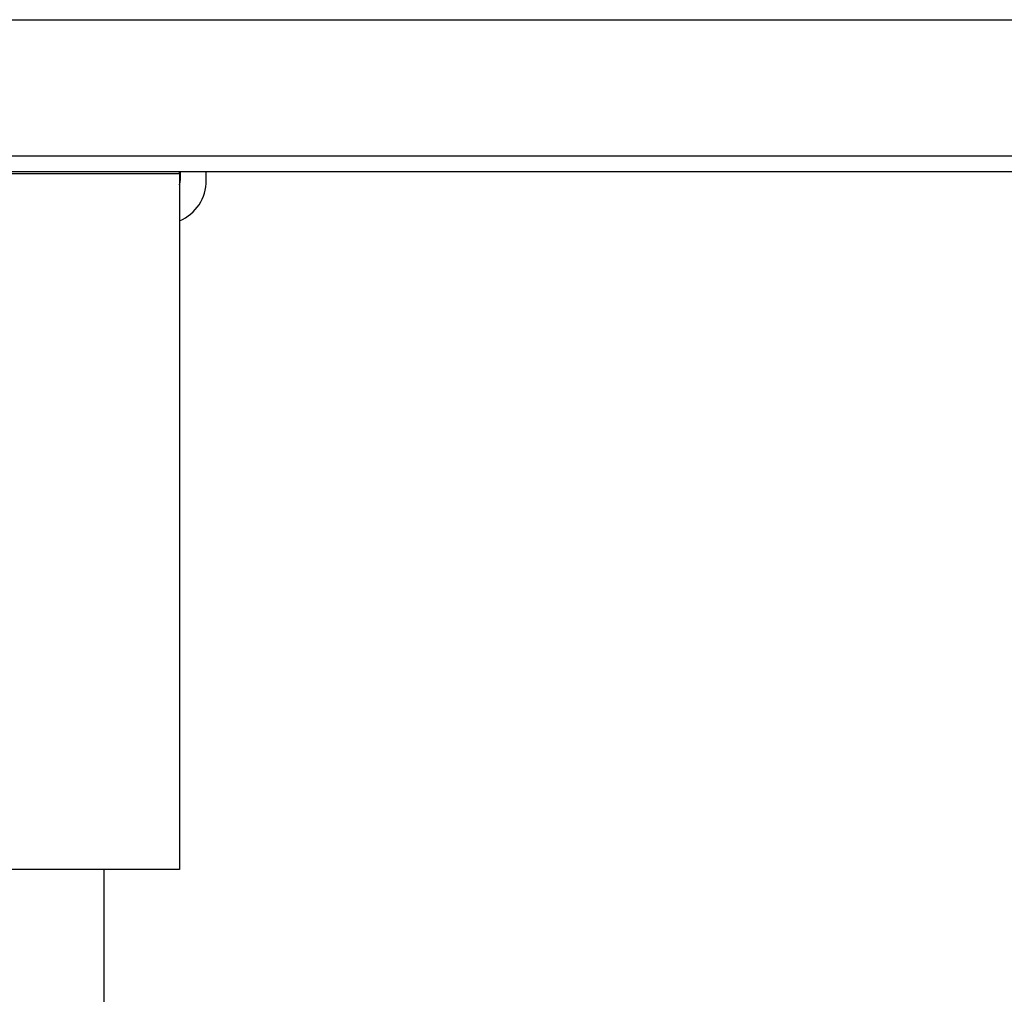
# Model space of a CAD drawing. Extents: x -88 to 88, y -25 to 25.
# Drawn here: x -13 to -11, y -20 to -18 of the extents above; entities that cross this region are included whole.
import ezdxf

# ---------------------------------------------------------------- set-up
doc = ezdxf.new("R2010")
doc.units = 0
doc.layers.get('0').update_dxf_attribs({"linetype": 'CONTINUOUS'})

msp = doc.modelspace()

# ---------------------------------------------------------------- linework, layer by layer
at = {"color": 0}
for points in [[(-14.0867, -17.9157), (-4.0867, -17.9157)], [(-14.0867, -17.9157), (-4.0867, -17.9157)], [(-14.0867, -17.9157), (-4.0867, -17.9157)], [(-14.0867, -17.9157), (-4.0867, -17.9157)], [(-14.0867, -17.9157), (-4.0867, -17.9157)], [(-14.0867, -17.9157), (-4.0867, -17.9157)], [(-14.0867, -17.9157), (-4.0867, -17.9157)], [(-14.0867, -17.9157), (-4.0867, -17.9157)], [(-14.0867, -17.9157), (-4.0867, -17.9157)], [(-14.0867, -17.9157), (-4.0867, -17.9157)], [(-14.0867, -17.9157), (-4.0867, -17.9157)], [(-14.0867, -17.9157), (-4.0867, -17.9157)], [(-14.0867, -17.9157), (-4.0867, -17.9157)], [(-14.0867, -17.9157), (-4.0867, -17.9157)], [(-14.0867, -17.9157), (-4.0867, -17.9157)], [(-14.0867, -17.9157), (-4.0867, -17.9157)], [(-14.0867, -17.9157), (-4.0867, -17.9157)], [(-14.0867, -17.9157), (-4.0867, -17.9157)], [(-14.0867, -17.9157), (-4.0867, -17.9157)], [(-14.0867, -17.9157), (-4.0867, -17.9157)], [(-14.0867, -17.9157), (-4.0867, -17.9157)], [(-13.3429, -18.1488), (-4.7429, -18.1488)], [(-13.3429, -18.1488), (-4.7429, -18.1488)], [(-13.3429, -18.1488), (-4.7429, -18.1488)], [(-13.3429, -18.1488), (-4.7429, -18.1488)], [(-13.3429, -18.1488), (-4.7429, -18.1488)], [(-13.3429, -18.1488), (-4.7429, -18.1488)], [(-13.3429, -18.1488), (-4.7429, -18.1488)], [(-13.3429, -18.1488), (-4.7429, -18.1488)], [(-13.3429, -18.1488), (-4.7429, -18.1488)], [(-13.3429, -18.1488), (-4.7429, -18.1488)], [(-13.3429, -18.1488), (-4.7429, -18.1488)], [(-13.3429, -18.1488), (-4.7429, -18.1488)], [(-13.3429, -18.1488), (-4.7429, -18.1488)], [(-13.3429, -18.1488), (-4.7429, -18.1488)], [(-13.3429, -18.1488), (-4.7429, -18.1488)], [(-13.3429, -18.1488), (-4.7429, -18.1488)], [(-13.3429, -18.1488), (-4.7429, -18.1488)], [(-13.3429, -18.1488), (-4.7429, -18.1488)], [(-13.3429, -18.1488), (-4.7429, -18.1488)], [(-13.3429, -18.1488), (-4.7429, -18.1488)], [(-13.3429, -18.1488), (-4.7429, -18.1488)], [(-13.3429, -18.1752), (-4.7429, -18.1752)], [(-13.3429, -18.1752), (-4.7429, -18.1752)], [(-13.3429, -18.1752), (-4.7429, -18.1752)], [(-13.3429, -18.1752), (-4.7429, -18.1752)], [(-13.3429, -18.1752), (-4.7429, -18.1752)], [(-13.3429, -18.1752), (-4.7429, -18.1752)], [(-13.3429, -18.1752), (-4.7429, -18.1752)], [(-13.3429, -18.1752), (-4.7429, -18.1752)], [(-13.3429, -18.1752), (-4.7429, -18.1752)], [(-13.3429, -18.1752), (-4.7429, -18.1752)], [(-13.3429, -18.1752), (-4.7429, -18.1752)], [(-13.3429, -18.1752), (-4.7429, -18.1752)], [(-13.3429, -18.1752), (-4.7429, -18.1752)], [(-13.3429, -18.1752), (-4.7429, -18.1752)], [(-13.3429, -18.1752), (-4.7429, -18.1752)], [(-13.3429, -18.1752), (-4.7429, -18.1752)], [(-13.3429, -18.1752), (-4.7429, -18.1752)], [(-13.3429, -18.1752), (-4.7429, -18.1752)], [(-13.3429, -18.1752), (-4.7429, -18.1752)], [(-13.3429, -18.1752), (-4.7429, -18.1752)], [(-13.3429, -18.1752), (-4.7429, -18.1752)], [(-13.3429, -18.1786), (-12.7429, -18.1786)], [(-13.3429, -18.1786), (-12.7429, -18.1786)], [(-13.3429, -18.1786), (-12.7429, -18.1786)], [(-13.3429, -18.1786), (-12.7429, -18.1786)], [(-13.3429, -18.1786), (-12.7429, -18.1786)], [(-13.3429, -18.1786), (-12.7429, -18.1786)], [(-13.3429, -18.1786), (-12.7429, -18.1786)], [(-13.3429, -18.1786), (-12.7429, -18.1786)], [(-13.3429, -18.1786), (-12.7429, -18.1786)], [(-13.3429, -18.1786), (-12.7429, -18.1786)], [(-13.3429, -18.1786), (-12.7429, -18.1786)], [(-13.3429, -18.1786), (-12.7429, -18.1786)], [(-13.3429, -18.1786), (-12.7429, -18.1786)], [(-13.3429, -18.1786), (-12.7429, -18.1786)], [(-13.3429, -18.1786), (-12.7429, -18.1786)], [(-13.3429, -18.1786), (-12.7429, -18.1786)], [(-13.3429, -18.1786), (-12.7429, -18.1786)], [(-13.3429, -18.1786), (-12.7429, -18.1786)], [(-13.3429, -18.1786), (-12.7429, -18.1786)], [(-13.3429, -18.1786), (-12.7429, -18.1786)], [(-13.3429, -18.1786), (-12.7429, -18.1786)], [(-12.7429, -18.1752), (-12.7429, -18.1752)], [(-12.7429, -18.1786), (-12.7429, -18.1752)], [(-12.7429, -18.1786), (-12.7429, -18.1752)], [(-12.7429, -18.1786), (-12.7429, -18.1752)], [(-12.7429, -18.1786), (-12.7429, -18.1752)], [(-12.7429, -18.1786), (-12.7429, -18.1752)], [(-12.7429, -18.1786), (-12.7429, -18.1752)], [(-12.7429, -18.1786), (-12.7429, -18.1752)], [(-12.7429, -18.1786), (-12.7429, -18.1752)], [(-12.7429, -18.1786), (-12.7429, -18.1752)], [(-12.7429, -18.1786), (-12.7429, -18.1752)], [(-12.7429, -18.1786), (-12.7429, -18.1752)], [(-12.7429, -18.1786), (-12.7429, -18.1752)], [(-12.7429, -18.1786), (-12.7429, -18.1752)], [(-12.7429, -18.1786), (-12.7429, -18.1752)], [(-12.7429, -18.1786), (-12.7429, -18.1752)], [(-12.7429, -18.1786), (-12.7429, -18.1752)], [(-12.7429, -18.1786), (-12.7429, -18.1752)], [(-12.7429, -18.1786), (-12.7429, -18.1752)], [(-12.7429, -18.1786), (-12.7429, -18.1752)], [(-12.7429, -18.1786), (-12.7429, -18.1752)], [(-12.7429, -18.1786), (-12.7429, -18.1752)], [(-12.7429, -18.1786), (-12.7429, -18.1786)], [(-12.7429, -18.1786), (-12.7429, -18.1786)], [(-12.7429, -18.1786), (-12.7429, -19.3696)], [(-12.7429, -18.1786), (-12.7429, -19.3696)], [(-12.7429, -18.1786), (-12.7429, -19.3696)], [(-12.7429, -18.1786), (-12.7429, -19.3696)], [(-12.7429, -18.1786), (-12.7429, -19.3696)], [(-12.7429, -18.1786), (-12.7429, -19.3696)], [(-12.7429, -18.1786), (-12.7429, -19.3696)], [(-12.7429, -18.1786), (-12.7429, -19.3696)], [(-12.7429, -18.1786), (-12.7429, -19.3696)], [(-12.7429, -18.1786), (-12.7429, -19.3696)], [(-12.7429, -18.1786), (-12.7429, -19.3696)], [(-12.7429, -18.1786), (-12.7429, -19.3696)], [(-12.7429, -18.1786), (-12.7429, -19.3696)], [(-12.7429, -18.1786), (-12.7429, -19.3696)], [(-12.7429, -18.1786), (-12.7429, -19.3696)], [(-12.7429, -18.1786), (-12.7429, -19.3696)], [(-12.7429, -18.1786), (-12.7429, -19.3696)], [(-12.7429, -18.1786), (-12.7429, -19.3696)], [(-12.7429, -18.1786), (-12.7429, -19.3696)], [(-12.7429, -18.1786), (-12.7429, -19.3696)], [(-12.7429, -18.1786), (-12.7429, -19.3696)], [(-12.7429, -18.1786), (-12.7429, -18.1786)], [(-12.7418, -18.1752), (-12.7418, -18.1752)], [(-12.7418, -18.1752), (-12.7418, -18.1907)], [(-12.7418, -18.1752), (-12.7418, -18.1907)], [(-12.7418, -18.1752), (-12.7418, -18.1907)], [(-12.7418, -18.1752), (-12.7418, -18.1907)], [(-12.7418, -18.1752), (-12.7418, -18.1907)], [(-12.7418, -18.1752), (-12.7418, -18.1907)], [(-12.7418, -18.1752), (-12.7418, -18.1907)], [(-12.7418, -18.1752), (-12.7418, -18.1907)], [(-12.7418, -18.1752), (-12.7418, -18.1907)], [(-12.7418, -18.1752), (-12.7418, -18.1907)], [(-12.7418, -18.1752), (-12.7418, -18.1907)], [(-12.7418, -18.1752), (-12.7418, -18.1907)], [(-12.7418, -18.1752), (-12.7418, -18.1907)], [(-12.7418, -18.1752), (-12.7418, -18.1907)], [(-12.7418, -18.1752), (-12.7418, -18.1907)], [(-12.7418, -18.1752), (-12.7418, -18.1907)], [(-12.7418, -18.1752), (-12.7418, -18.1907)], [(-12.7418, -18.1752), (-12.7418, -18.1907)], [(-12.7418, -18.1752), (-12.7418, -18.1907)], [(-12.7418, -18.1752), (-12.7418, -18.1907)], [(-12.7418, -18.1752), (-12.7418, -18.1907)], [(-12.6968, -18.1752), (-12.6968, -18.1752)], [(-12.6968, -18.1907), (-12.6968, -18.1752)], [(-12.6968, -18.1907), (-12.6968, -18.1752)], [(-12.6968, -18.1907), (-12.6968, -18.1752)], [(-12.6968, -18.1907), (-12.6968, -18.1752)], [(-12.6968, -18.1907), (-12.6968, -18.1752)], [(-12.6968, -18.1907), (-12.6968, -18.1752)], [(-12.6968, -18.1907), (-12.6968, -18.1752)], [(-12.6968, -18.1907), (-12.6968, -18.1752)], [(-12.6968, -18.1907), (-12.6968, -18.1752)], [(-12.6968, -18.1907), (-12.6968, -18.1752)], [(-12.6968, -18.1907), (-12.6968, -18.1752)], [(-12.6968, -18.1907), (-12.6968, -18.1752)], [(-12.6968, -18.1907), (-12.6968, -18.1752)], [(-12.6968, -18.1907), (-12.6968, -18.1752)], [(-12.6968, -18.1907), (-12.6968, -18.1752)], [(-12.6968, -18.1907), (-12.6968, -18.1752)], [(-12.6968, -18.1907), (-12.6968, -18.1752)], [(-12.6968, -18.1907), (-12.6968, -18.1752)], [(-12.6968, -18.1907), (-12.6968, -18.1752)], [(-12.6968, -18.1907), (-12.6968, -18.1752)], [(-12.6968, -18.1907), (-12.6968, -18.1752)], [(-12.7428, -18.2599), (-12.7428, -18.2599), (-12.7376, -18.2574), (-12.7327, -18.2546), (-12.7281, -18.2515), (-12.7238, -18.2483), (-12.7196, -18.2445), (-12.7159, -18.2407), (-12.7124, -18.2365), (-12.7093, -18.2322), (-12.7064, -18.2275), (-12.7039, -18.2227), (-12.7016, -18.2177), (-12.7, -18.2126), (-12.6985, -18.2072), (-12.6975, -18.2018), (-12.6969, -18.1961), (-12.6968, -18.1907)], [(-12.7428, -18.1985), (-12.7428, -18.1985), (-12.7425, -18.1979), (-12.7425, -18.1973), (-12.7423, -18.1967), (-12.7423, -18.1964), (-12.742, -18.1958), (-12.742, -18.1955), (-12.742, -18.1949), (-12.742, -18.1946), (-12.7418, -18.194), (-12.7418, -18.1934), (-12.7418, -18.1928), (-12.7418, -18.1925), (-12.7418, -18.1919), (-12.7418, -18.1916), (-12.7418, -18.191), (-12.7418, -18.1907)], [(-12.7418, -18.1907), (-12.7418, -18.1907)], [(-12.6968, -18.1907), (-12.6968, -18.1907)], [(-12.7429, -19.3696), (-13.3429, -19.3696)], [(-12.7429, -19.3696), (-13.3429, -19.3696)], [(-12.7429, -19.3696), (-13.3429, -19.3696)], [(-12.7429, -19.3696), (-13.3429, -19.3696)], [(-12.7429, -19.3696), (-13.3429, -19.3696)], [(-12.7429, -19.3696), (-13.3429, -19.3696)], [(-12.7429, -19.3696), (-13.3429, -19.3696)], [(-12.7429, -19.3696), (-13.3429, -19.3696)], [(-12.7429, -19.3696), (-13.3429, -19.3696)], [(-12.7429, -19.3696), (-13.3429, -19.3696)], [(-12.7429, -19.3696), (-13.3429, -19.3696)], [(-12.7429, -19.3696), (-13.3429, -19.3696)], [(-12.7429, -19.3696), (-13.3429, -19.3696)], [(-12.7429, -19.3696), (-13.3429, -19.3696)], [(-12.7429, -19.3696), (-13.3429, -19.3696)], [(-12.7429, -19.3696), (-13.3429, -19.3696)], [(-12.7429, -19.3696), (-13.3429, -19.3696)], [(-12.7429, -19.3696), (-13.3429, -19.3696)], [(-12.7429, -19.3696), (-13.3429, -19.3696)], [(-12.7429, -19.3696), (-13.3429, -19.3696)], [(-12.7429, -19.3696), (-13.3429, -19.3696)], [(-12.8718, -19.3696), (-12.8718, -19.3696)], [(-12.8718, -22.8357), (-12.8718, -19.3696)], [(-12.8718, -22.8357), (-12.8718, -19.3696)], [(-12.8718, -22.8357), (-12.8718, -19.3696)], [(-12.8718, -22.8357), (-12.8718, -19.3696)], [(-12.8718, -22.8357), (-12.8718, -19.3696)], [(-12.8718, -22.8357), (-12.8718, -19.3696)], [(-12.8718, -22.8357), (-12.8718, -19.3696)], [(-12.8718, -22.8357), (-12.8718, -19.3696)], [(-12.8718, -22.8357), (-12.8718, -19.3696)], [(-12.8718, -22.8357), (-12.8718, -19.3696)], [(-12.8718, -22.8357), (-12.8718, -19.3696)], [(-12.8718, -22.8357), (-12.8718, -19.3696)], [(-12.8718, -22.8357), (-12.8718, -19.3696)], [(-12.8718, -22.8357), (-12.8718, -19.3696)], [(-12.8718, -22.8357), (-12.8718, -19.3696)], [(-12.8718, -22.8357), (-12.8718, -19.3696)], [(-12.8718, -22.8357), (-12.8718, -19.3696)], [(-12.8718, -22.8357), (-12.8718, -19.3696)], [(-12.8718, -22.8357), (-12.8718, -19.3696)], [(-12.8718, -22.8357), (-12.8718, -19.3696)], [(-12.8718, -22.8357), (-12.8718, -19.3696)], [(-12.7429, -19.3696), (-12.7429, -19.3696)], [(-12.7429, -19.3696), (-12.7429, -19.3696)]]:
    msp.add_lwpolyline(points, dxfattribs=at)

doc.saveas('drawing.dxf')
